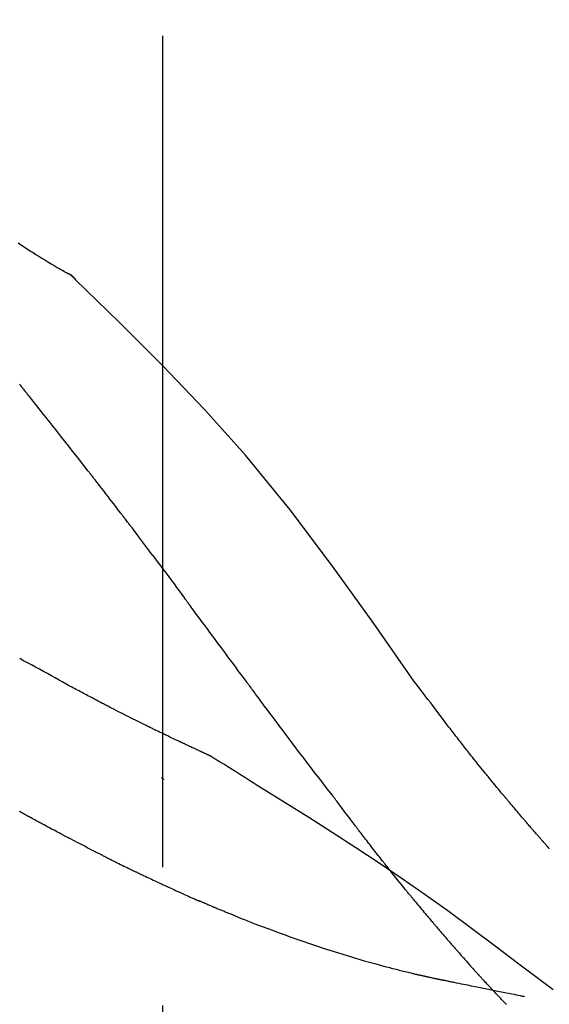
# Model space of a CAD drawing. Extents: x 0 to 26473, y -11045 to -2175.
# Drawn here: x 5191 to 5215, y -7825 to -7780 of the extents above; entities that cross this region are included whole.
import ezdxf

# ---------------------------------------------------------------- set-up
doc = ezdxf.new("R2010")
doc.units = 0
doc.header["$LTSCALE"] = 50
doc.header["$MEASUREMENT"] = 0
doc.linetypes.add('CENTER2', pattern=[1.125, 0.75, -0.125, 0.125, -0.125])
doc.layers.get('0').update_dxf_attribs({"linetype": 'CONTINUOUS'})
doc.layers.get('DEFPOINTS').update_dxf_attribs({"color": 146, "linetype": 'CONTINUOUS'})
doc.layers.add('150-機器', color=8, linetype='CONTINUOUS')
doc.layers.add('166-寸法B', color=11, linetype='CONTINUOUS')
doc.styles.add('KH001', font='txt')
doc.dimstyles.new('KH1xx030', dxfattribs={"dimscale": 30, "dimtxt": 2, "dimasz": 0.6, "dimexe": 0.3, "dimexo": 1.2, "dimgap": 0.5, "dimtad": 3, "dimdec": 1, "dimdsep": 46, "dimlunit": 6, "dimtxsty": 'KH001', "dimblk": 'DOT', "dimcen": 1, "dimdle": 1, "dimclrd": 256, "dimclre": 256, "dimclrt": 256, "dimadec": 0, "dimazin": 0, "dimtfac": 1, "dimtdec": 1, "dimtix": 1, "dimtmove": 2, "dimatfit": 3, "dimldrblk": 'CLOSEDBLANK', "dimfxl": 1, "dimtolj": 1, "dimtzin": 0, "dimlwd": -1, "dimlwe": -1, "dimarcsym": 0})

# ---------------------------------------------------------------- blocks, each defined once
blk = doc.blocks.new('F402_D')
at = {"layer": '150-機器', "color": 161, "linetype": 'CENTER2'}
blk.add_line((0, -53.668), (0, 250.266), dxfattribs=at)
at = {"layer": '150-機器', "color": 13, "linetype": 'Continuous'}
blk.add_line((-4.629, 198.272), (-4.63, 198.272), dxfattribs=at)
for points in [[(-6.536, 199.492), (-6.422, 199.416), (-6.308, 199.341), (-6.197, 199.269), (-6.086, 199.198), (-5.975, 199.126), (-5.864, 199.055), (-5.732, 198.971), (-5.599, 198.888), (-5.465, 198.805), (-5.331, 198.723), (-5.192, 198.638), (-5.052, 198.554), (-4.911, 198.471), (-4.771, 198.388), (-4.689, 198.34), (-4.607, 198.292), (-4.524, 198.245), (-4.442, 198.198), (-4.406, 198.178), (-4.37, 198.158), (-4.334, 198.138), (-4.298, 198.117)], [(-3.941, 197.836), (-3.979, 197.88), (-4.018, 197.924), (-4.059, 197.965), (-4.102, 198.002), (-4.148, 198.035), (-4.196, 198.064), (-4.246, 198.091), (-4.297, 198.117)], [(-3.958, 197.848), (-3.983, 197.874), (-4.008, 197.9), (-4.033, 197.926), (-4.06, 197.951), (-4.087, 197.975), (-4.114, 197.998), (-4.143, 198.02), (-4.173, 198.041), (-4.203, 198.06), (-4.233, 198.079), (-4.264, 198.097), (-4.295, 198.115)], [(11.339, 179.701), (9.514, 182.321), (7.657, 184.914), (5.738, 187.454), (3.725, 189.915), (1.887, 191.968), (-0.022, 193.961), (-1.979, 195.915), (-3.958, 197.848)], [(-3.958, 197.848), (-3.957, 197.847), (-3.955, 197.845), (-3.954, 197.844), (-3.953, 197.842)], [(-6.395, 193.019), (-6.42, 193.051), (-6.445, 193.082), (-6.47, 193.113)], [(-6.244, 192.831), (-6.25, 192.839), (-6.256, 192.847), (-6.263, 192.854), (-6.269, 192.862), (-6.278, 192.874), (-6.288, 192.886), (-6.297, 192.898), (-6.307, 192.909), (-6.318, 192.923), (-6.329, 192.937), (-6.34, 192.951), (-6.351, 192.964), (-6.356, 192.971), (-6.362, 192.978), (-6.367, 192.985), (-6.373, 192.992), (-6.376, 192.995), (-6.378, 192.999), (-6.381, 193.002), (-6.384, 193.006), (-6.385, 193.007), (-6.387, 193.009), (-6.388, 193.011), (-6.389, 193.012), (-6.391, 193.014), (-6.392, 193.016), (-6.394, 193.018), (-6.395, 193.019)], [(-3.262, 189.057), (-3.385, 189.215), (-3.509, 189.373), (-3.632, 189.531), (-3.756, 189.688), (-3.879, 189.847), (-4.003, 190.005), (-4.127, 190.163), (-4.251, 190.321), (-4.437, 190.557), (-4.624, 190.793), (-4.81, 191.029), (-4.997, 191.265), (-5.09, 191.383), (-5.183, 191.5), (-5.276, 191.618), (-5.37, 191.736), (-5.479, 191.873), (-5.588, 192.01), (-5.697, 192.147), (-5.806, 192.284), (-5.861, 192.352), (-5.916, 192.421), (-5.97, 192.489), (-6.025, 192.557), (-6.052, 192.592), (-6.08, 192.626), (-6.107, 192.66), (-6.134, 192.694), (-6.148, 192.711), (-6.162, 192.728), (-6.175, 192.746), (-6.189, 192.763), (-6.196, 192.771), (-6.203, 192.78), (-6.21, 192.788), (-6.216, 192.797), (-6.22, 192.801), (-6.223, 192.805), (-6.227, 192.81), (-6.23, 192.814), (-6.232, 192.816), (-6.234, 192.818), (-6.235, 192.82), (-6.237, 192.822), (-6.238, 192.823), (-6.239, 192.825), (-6.24, 192.826), (-6.24, 192.827), (-6.241, 192.828), (-6.242, 192.829), (-6.243, 192.83), (-6.244, 192.831)], [(-1.919, 187.32), (-1.974, 187.393), (-2.03, 187.465), (-2.085, 187.538), (-2.141, 187.611), (-2.224, 187.72), (-2.308, 187.828), (-2.392, 187.937), (-2.475, 188.046), (-2.573, 188.172), (-2.671, 188.299), (-2.77, 188.425), (-2.868, 188.552), (-2.917, 188.615), (-2.966, 188.678), (-3.015, 188.741), (-3.065, 188.804), (-3.089, 188.836), (-3.114, 188.867), (-3.139, 188.899), (-3.163, 188.931), (-3.176, 188.946), (-3.188, 188.962), (-3.2, 188.978), (-3.213, 188.994), (-3.219, 189.002), (-3.225, 189.009), (-3.231, 189.017), (-3.237, 189.025), (-3.24, 189.029), (-3.242, 189.032), (-3.245, 189.035), (-3.248, 189.039), (-3.25, 189.041), (-3.251, 189.043), (-3.253, 189.046), (-3.255, 189.048), (-3.256, 189.049), (-3.256, 189.05), (-3.257, 189.051), (-3.258, 189.052), (-3.259, 189.053), (-3.26, 189.054), (-3.261, 189.056), (-3.262, 189.057)], [(-0.454, 185.384), (-0.514, 185.464), (-0.574, 185.545), (-0.635, 185.626), (-0.695, 185.706), (-0.786, 185.827), (-0.877, 185.949), (-0.968, 186.07), (-1.06, 186.191), (-1.167, 186.332), (-1.274, 186.473), (-1.381, 186.615), (-1.488, 186.756), (-1.542, 186.826), (-1.596, 186.897), (-1.649, 186.968), (-1.703, 187.038), (-1.73, 187.073), (-1.757, 187.109), (-1.784, 187.144), (-1.811, 187.179), (-1.824, 187.197), (-1.838, 187.214), (-1.851, 187.232), (-1.865, 187.25), (-1.871, 187.258), (-1.878, 187.267), (-1.885, 187.276), (-1.892, 187.285), (-1.895, 187.289), (-1.898, 187.294), (-1.902, 187.298), (-1.905, 187.302), (-1.906, 187.304), (-1.908, 187.306), (-1.909, 187.308), (-1.911, 187.31), (-1.911, 187.31), (-1.912, 187.311), (-1.913, 187.312), (-1.913, 187.313), (-1.914, 187.314), (-1.915, 187.315), (-1.915, 187.316), (-1.916, 187.317), (-1.917, 187.318), (-1.918, 187.319), (-1.918, 187.32), (-1.919, 187.32)], [(-0.454, 185.384), (-0.334, 185.224), (-0.214, 185.064), (-0.094, 184.904), (0.026, 184.744), (0.144, 184.585), (0.263, 184.426), (0.381, 184.267), (0.499, 184.108), (0.618, 183.948), (0.736, 183.789), (0.854, 183.63), (0.973, 183.47)], [(3.75, 179.721), (3.633, 179.878), (3.516, 180.036), (3.399, 180.193), (3.282, 180.351), (3.165, 180.509), (3.048, 180.666), (2.932, 180.824), (2.815, 180.982), (2.642, 181.216), (2.468, 181.451), (2.295, 181.685), (2.121, 181.919), (2.035, 182.036), (1.949, 182.153), (1.862, 182.27), (1.776, 182.386), (1.675, 182.522), (1.575, 182.657), (1.475, 182.793), (1.374, 182.929), (1.324, 182.996), (1.274, 183.064), (1.224, 183.132), (1.173, 183.199), (1.148, 183.233), (1.123, 183.267), (1.098, 183.301), (1.073, 183.335), (1.06, 183.352), (1.048, 183.369), (1.035, 183.386), (1.023, 183.402), (1.017, 183.41), (1.012, 183.417), (1.007, 183.424), (1.001, 183.431), (0.998, 183.436), (0.994, 183.441), (0.991, 183.446), (0.987, 183.451), (0.985, 183.453), (0.983, 183.455), (0.982, 183.458), (0.98, 183.46), (0.978, 183.463), (0.976, 183.465), (0.974, 183.468), (0.973, 183.47)], [(-4.341, 179.569), (-4.515, 179.668), (-4.688, 179.767), (-4.862, 179.865), (-5.037, 179.962), (-5.215, 180.06), (-5.393, 180.158), (-5.572, 180.255), (-5.751, 180.352), (-5.93, 180.449), (-6.108, 180.546), (-6.287, 180.643), (-6.465, 180.741)], [(-3.518, 179.13), (-3.586, 179.166), (-3.653, 179.203), (-3.721, 179.24), (-3.788, 179.276), (-3.856, 179.313), (-3.925, 179.35), (-3.993, 179.386), (-4.062, 179.422), (-4.131, 179.459), (-4.2, 179.495), (-4.269, 179.531), (-4.338, 179.568)], [(7.646, 174.572), (7.485, 174.778), (7.325, 174.984), (7.164, 175.19), (7.005, 175.397), (6.845, 175.604), (6.685, 175.813), (6.526, 176.021), (6.368, 176.23), (6.124, 176.551), (5.88, 176.874), (5.637, 177.196), (5.394, 177.518), (5.312, 177.627), (5.231, 177.736), (5.149, 177.845), (5.067, 177.954), (4.944, 178.118), (4.82, 178.283), (4.697, 178.448), (4.574, 178.613), (4.512, 178.696), (4.45, 178.779), (4.389, 178.862), (4.327, 178.945), (4.255, 179.041), (4.182, 179.138), (4.11, 179.235), (4.038, 179.332), (4.002, 179.381), (3.966, 179.429), (3.93, 179.478), (3.894, 179.526), (3.878, 179.547), (3.863, 179.568), (3.848, 179.589), (3.832, 179.61), (3.822, 179.624), (3.811, 179.637), (3.801, 179.651), (3.791, 179.665), (3.786, 179.672), (3.781, 179.678), (3.776, 179.685), (3.772, 179.691), (3.766, 179.698), (3.761, 179.706), (3.755, 179.713), (3.75, 179.721)], [(12.807, 177.77), (12.688, 177.931), (12.57, 178.092), (12.451, 178.252), (12.331, 178.412), (12.208, 178.574), (12.085, 178.736), (11.961, 178.897), (11.837, 179.058), (11.713, 179.219), (11.59, 179.381), (11.466, 179.543), (11.343, 179.704)], [(-2.736, 178.719), (-2.799, 178.754), (-2.864, 178.788), (-2.928, 178.823), (-2.992, 178.857), (-3.057, 178.891), (-3.122, 178.926), (-3.188, 178.96), (-3.253, 178.994), (-3.319, 179.028), (-3.386, 179.062), (-3.452, 179.096), (-3.518, 179.13)], [(2.114, 176.358), (2.112, 176.359), (2.109, 176.36), (2.107, 176.361), (2.105, 176.362), (2.095, 176.366), (2.084, 176.371), (2.074, 176.376), (2.064, 176.38), (2.047, 176.388), (2.031, 176.395), (2.014, 176.403), (1.997, 176.411), (1.974, 176.421), (1.951, 176.432), (1.928, 176.442), (1.905, 176.453), (1.885, 176.462), (1.865, 176.471), (1.846, 176.48), (1.826, 176.489), (1.812, 176.495), (1.798, 176.501), (1.785, 176.508), (1.771, 176.514), (1.768, 176.515), (1.766, 176.517), (1.763, 176.518), (1.76, 176.519), (1.754, 176.522), (1.748, 176.524), (1.743, 176.527), (1.737, 176.53), (1.728, 176.534), (1.719, 176.538), (1.711, 176.542), (1.702, 176.546), (1.68, 176.556), (1.659, 176.566), (1.637, 176.576), (1.615, 176.586), (1.581, 176.601), (1.547, 176.617), (1.512, 176.633), (1.478, 176.649), (1.447, 176.663), (1.416, 176.678), (1.385, 176.692), (1.354, 176.706), (1.305, 176.729), (1.256, 176.752), (1.207, 176.775), (1.158, 176.798), (1.122, 176.814), (1.086, 176.831), (1.049, 176.848), (1.013, 176.865), (0.969, 176.886), (0.925, 176.907), (0.881, 176.928), (0.837, 176.948), (0.832, 176.951), (0.827, 176.953), (0.822, 176.955), (0.817, 176.958), (0.807, 176.963), (0.797, 176.967), (0.787, 176.972), (0.777, 176.977), (0.761, 176.984), (0.746, 176.991), (0.731, 176.998), (0.716, 177.005), (0.68, 177.022), (0.644, 177.039), (0.608, 177.057), (0.571, 177.074), (0.539, 177.089), (0.507, 177.105), (0.474, 177.12), (0.442, 177.135), (0.376, 177.167), (0.309, 177.199), (0.243, 177.231), (0.176, 177.262), (0.13, 177.285), (0.083, 177.307), (0.037, 177.33), (-0.01, 177.352), (-0.083, 177.387), (-0.156, 177.423), (-0.229, 177.458), (-0.302, 177.494), (-0.327, 177.506), (-0.352, 177.518), (-0.377, 177.53), (-0.402, 177.542), (-0.44, 177.561), (-0.478, 177.58), (-0.516, 177.598), (-0.554, 177.617), (-0.567, 177.623), (-0.58, 177.63), (-0.593, 177.636), (-0.605, 177.642), (-0.625, 177.652), (-0.644, 177.661), (-0.664, 177.671), (-0.683, 177.68), (-0.69, 177.684), (-0.696, 177.687), (-0.703, 177.69), (-0.709, 177.693), (-0.722, 177.7), (-0.735, 177.706), (-0.748, 177.713), (-0.761, 177.719), (-0.82, 177.748), (-0.879, 177.777), (-0.938, 177.806), (-0.997, 177.835), (-1.057, 177.865), (-1.118, 177.895), (-1.178, 177.925), (-1.238, 177.956), (-1.348, 178.01), (-1.458, 178.065), (-1.567, 178.121), (-1.677, 178.176), (-1.732, 178.204), (-1.788, 178.232), (-1.844, 178.261), (-1.9, 178.289), (-2.007, 178.343), (-2.114, 178.398), (-2.22, 178.453), (-2.327, 178.508), (-2.378, 178.534), (-2.429, 178.56), (-2.479, 178.586), (-2.53, 178.612), (-2.581, 178.639), (-2.633, 178.665), (-2.684, 178.692), (-2.736, 178.719)], [(2.114, 176.358), (2.112, 176.359), (2.109, 176.36), (2.107, 176.361), (2.105, 176.362), (2.095, 176.366), (2.084, 176.371), (2.074, 176.376), (2.064, 176.38), (2.047, 176.388), (2.031, 176.395), (2.014, 176.403), (1.997, 176.411), (1.974, 176.421), (1.951, 176.432), (1.928, 176.442), (1.905, 176.453), (1.885, 176.462), (1.865, 176.471), (1.846, 176.48), (1.826, 176.489), (1.812, 176.495), (1.798, 176.501), (1.785, 176.508), (1.771, 176.514), (1.768, 176.515), (1.766, 176.517), (1.763, 176.518), (1.76, 176.519), (1.754, 176.522), (1.748, 176.524), (1.743, 176.527), (1.737, 176.53), (1.728, 176.534), (1.719, 176.538), (1.711, 176.542), (1.702, 176.546), (1.68, 176.556), (1.659, 176.566), (1.637, 176.576), (1.615, 176.586), (1.581, 176.601), (1.547, 176.617), (1.512, 176.633), (1.478, 176.649), (1.447, 176.663), (1.416, 176.678), (1.385, 176.692), (1.354, 176.706), (1.305, 176.729), (1.256, 176.752), (1.207, 176.775), (1.158, 176.798), (1.122, 176.814), (1.086, 176.831), (1.049, 176.848), (1.013, 176.865), (0.969, 176.886), (0.925, 176.907), (0.881, 176.928), (0.837, 176.948), (0.832, 176.951), (0.827, 176.953), (0.822, 176.955), (0.817, 176.958), (0.807, 176.963), (0.797, 176.967), (0.787, 176.972), (0.777, 176.977), (0.761, 176.984), (0.746, 176.991), (0.731, 176.998), (0.716, 177.005), (0.68, 177.022), (0.644, 177.039), (0.608, 177.057), (0.571, 177.074), (0.539, 177.089), (0.507, 177.105), (0.474, 177.12), (0.442, 177.135), (0.376, 177.167), (0.309, 177.199), (0.243, 177.231), (0.176, 177.262), (0.13, 177.285), (0.083, 177.307), (0.037, 177.33), (-0.01, 177.352), (-0.083, 177.387), (-0.156, 177.423), (-0.229, 177.458), (-0.302, 177.494), (-0.327, 177.506), (-0.352, 177.518), (-0.377, 177.53), (-0.402, 177.542), (-0.44, 177.561), (-0.478, 177.58), (-0.516, 177.598), (-0.554, 177.617), (-0.567, 177.623), (-0.58, 177.63), (-0.593, 177.636), (-0.605, 177.642), (-0.625, 177.652), (-0.644, 177.661), (-0.664, 177.671), (-0.683, 177.68), (-0.69, 177.684), (-0.696, 177.687), (-0.703, 177.69), (-0.709, 177.693), (-0.722, 177.7), (-0.735, 177.706), (-0.748, 177.713), (-0.761, 177.719), (-0.82, 177.748), (-0.879, 177.777), (-0.938, 177.806), (-0.997, 177.835), (-1.057, 177.865), (-1.118, 177.895), (-1.178, 177.925), (-1.238, 177.956), (-1.348, 178.01), (-1.458, 178.065), (-1.567, 178.121), (-1.677, 178.176), (-1.732, 178.204), (-1.788, 178.232), (-1.844, 178.261), (-1.9, 178.289), (-2.007, 178.343), (-2.114, 178.398), (-2.22, 178.453), (-2.327, 178.508), (-2.378, 178.534), (-2.429, 178.56), (-2.479, 178.586), (-2.53, 178.612), (-2.581, 178.639), (-2.633, 178.665), (-2.684, 178.692), (-2.736, 178.719)], [(13.379, 177.034), (13.333, 177.095), (13.286, 177.156), (13.239, 177.217), (13.193, 177.277), (13.145, 177.339), (13.098, 177.4), (13.05, 177.461), (13.002, 177.522), (12.954, 177.583), (12.905, 177.645), (12.857, 177.706), (12.808, 177.767)], [(13.927, 176.34), (13.883, 176.398), (13.839, 176.455), (13.794, 176.513), (13.749, 176.57), (13.704, 176.628), (13.658, 176.686), (13.612, 176.744), (13.566, 176.801), (13.52, 176.86), (13.473, 176.918), (13.426, 176.976), (13.379, 177.034)], [(2.17, 176.323), (2.166, 176.326), (2.161, 176.329), (2.156, 176.332), (2.151, 176.334), (2.147, 176.337), (2.142, 176.34), (2.137, 176.343), (2.133, 176.346), (2.128, 176.349), (2.123, 176.352), (2.119, 176.355), (2.114, 176.358)], [(4.446, 174.899), (4.257, 175.019), (4.069, 175.139), (3.88, 175.258), (3.691, 175.377), (3.502, 175.496), (3.312, 175.615), (3.123, 175.733), (2.933, 175.852), (2.743, 175.969), (2.553, 176.087), (2.363, 176.204), (2.173, 176.321)], [(17.397, 172.21), (17.396, 172.212), (17.394, 172.214), (17.392, 172.216), (17.391, 172.218), (17.383, 172.226), (17.376, 172.235), (17.368, 172.243), (17.361, 172.251), (17.349, 172.265), (17.337, 172.279), (17.324, 172.292), (17.312, 172.306), (17.295, 172.325), (17.279, 172.344), (17.262, 172.363), (17.245, 172.382), (17.23, 172.399), (17.216, 172.415), (17.202, 172.431), (17.187, 172.448), (17.177, 172.459), (17.168, 172.47), (17.158, 172.481), (17.148, 172.493), (17.146, 172.495), (17.144, 172.497), (17.142, 172.5), (17.139, 172.502), (17.135, 172.507), (17.131, 172.511), (17.127, 172.516), (17.123, 172.521), (17.116, 172.528), (17.11, 172.535), (17.104, 172.543), (17.097, 172.55), (17.082, 172.568), (17.066, 172.586), (17.05, 172.604), (17.034, 172.621), (17.009, 172.65), (16.984, 172.678), (16.959, 172.707), (16.935, 172.735), (16.912, 172.761), (16.89, 172.787), (16.867, 172.812), (16.845, 172.838), (16.809, 172.879), (16.774, 172.92), (16.738, 172.961), (16.703, 173.001), (16.676, 173.031), (16.65, 173.061), (16.624, 173.092), (16.598, 173.122), (16.566, 173.159), (16.534, 173.196), (16.502, 173.233), (16.471, 173.27), (16.467, 173.274), (16.463, 173.278), (16.46, 173.282), (16.456, 173.286), (16.449, 173.295), (16.442, 173.303), (16.434, 173.312), (16.427, 173.32), (16.416, 173.333), (16.405, 173.345), (16.394, 173.358), (16.384, 173.371), (16.357, 173.401), (16.331, 173.431), (16.305, 173.462), (16.279, 173.492), (16.256, 173.519), (16.233, 173.546), (16.209, 173.574), (16.186, 173.601), (16.138, 173.657), (16.091, 173.713), (16.043, 173.769), (15.995, 173.825), (15.962, 173.864), (15.928, 173.904), (15.895, 173.943), (15.861, 173.983), (15.809, 174.045), (15.757, 174.107), (15.704, 174.169), (15.652, 174.231), (15.634, 174.252), (15.617, 174.274), (15.599, 174.295), (15.581, 174.316), (15.554, 174.349), (15.527, 174.381), (15.499, 174.414), (15.472, 174.446), (15.463, 174.457), (15.454, 174.468), (15.445, 174.479), (15.435, 174.49), (15.422, 174.507), (15.408, 174.523), (15.394, 174.54), (15.38, 174.557), (15.375, 174.562), (15.371, 174.568), (15.366, 174.573), (15.361, 174.579), (15.352, 174.59), (15.343, 174.601), (15.334, 174.612), (15.324, 174.624), (15.282, 174.674), (15.24, 174.724), (15.198, 174.775), (15.156, 174.825), (15.113, 174.877), (15.07, 174.929), (15.028, 174.982), (14.985, 175.034), (14.907, 175.128), (14.829, 175.223), (14.751, 175.318), (14.674, 175.413), (14.634, 175.462), (14.595, 175.51), (14.555, 175.559), (14.516, 175.607), (14.44, 175.701), (14.365, 175.794), (14.29, 175.887), (14.215, 175.981), (14.179, 176.025), (14.143, 176.07), (14.107, 176.114), (14.072, 176.159), (14.036, 176.204), (14, 176.249), (13.963, 176.295), (13.927, 176.34)], [(17.397, 172.21), (17.396, 172.212), (17.394, 172.214), (17.392, 172.216), (17.391, 172.218), (17.383, 172.226), (17.376, 172.235), (17.368, 172.243), (17.361, 172.251), (17.349, 172.265), (17.337, 172.279), (17.324, 172.292), (17.312, 172.306), (17.295, 172.325), (17.279, 172.344), (17.262, 172.363), (17.245, 172.382), (17.23, 172.399), (17.216, 172.415), (17.202, 172.431), (17.187, 172.448), (17.177, 172.459), (17.168, 172.47), (17.158, 172.481), (17.148, 172.493), (17.146, 172.495), (17.144, 172.497), (17.142, 172.5), (17.139, 172.502), (17.135, 172.507), (17.131, 172.511), (17.127, 172.516), (17.123, 172.521), (17.116, 172.528), (17.11, 172.535), (17.104, 172.543), (17.097, 172.55), (17.082, 172.568), (17.066, 172.586), (17.05, 172.604), (17.034, 172.621), (17.009, 172.65), (16.984, 172.678), (16.959, 172.707), (16.935, 172.735), (16.912, 172.761), (16.89, 172.787), (16.867, 172.812), (16.845, 172.838), (16.809, 172.879), (16.774, 172.92), (16.738, 172.961), (16.703, 173.001), (16.676, 173.031), (16.65, 173.061), (16.624, 173.092), (16.598, 173.122), (16.566, 173.159), (16.534, 173.196), (16.502, 173.233), (16.471, 173.27), (16.467, 173.274), (16.463, 173.278), (16.46, 173.282), (16.456, 173.286), (16.449, 173.295), (16.442, 173.303), (16.434, 173.312), (16.427, 173.32), (16.416, 173.333), (16.405, 173.345), (16.394, 173.358), (16.384, 173.371), (16.357, 173.401), (16.331, 173.431), (16.305, 173.462), (16.279, 173.492), (16.256, 173.519), (16.233, 173.546), (16.209, 173.574), (16.186, 173.601), (16.138, 173.657), (16.091, 173.713), (16.043, 173.769), (15.995, 173.825), (15.962, 173.864), (15.928, 173.904), (15.895, 173.943), (15.861, 173.983), (15.809, 174.045), (15.757, 174.107), (15.704, 174.169), (15.652, 174.231), (15.634, 174.252), (15.617, 174.274), (15.599, 174.295), (15.581, 174.316), (15.554, 174.349), (15.527, 174.381), (15.499, 174.414), (15.472, 174.446), (15.463, 174.457), (15.454, 174.468), (15.445, 174.479), (15.435, 174.49), (15.422, 174.507), (15.408, 174.523), (15.394, 174.54), (15.38, 174.557), (15.375, 174.562), (15.371, 174.568), (15.366, 174.573), (15.361, 174.579), (15.352, 174.59), (15.343, 174.601), (15.334, 174.612), (15.324, 174.624), (15.282, 174.674), (15.24, 174.724), (15.198, 174.775), (15.156, 174.825), (15.113, 174.877), (15.07, 174.929), (15.028, 174.982), (14.985, 175.034), (14.907, 175.128), (14.829, 175.223), (14.751, 175.318), (14.674, 175.413), (14.634, 175.462), (14.595, 175.51), (14.555, 175.559), (14.516, 175.607), (14.44, 175.701), (14.365, 175.794), (14.29, 175.887), (14.215, 175.981), (14.179, 176.025), (14.143, 176.07), (14.107, 176.114), (14.072, 176.159), (14.036, 176.204), (14, 176.249), (13.963, 176.295), (13.927, 176.34)], [(0.044, 175.285), (0.043, 175.285), (0.043, 175.286), (0.042, 175.287), (0.041, 175.288), (0.034, 175.293), (0.028, 175.299), (0.022, 175.304), (0.015, 175.31), (0.01, 175.314), (0.005, 175.318), (0, 175.322), (-0.005, 175.327), (-0.01, 175.331), (-0.015, 175.335), (-0.019, 175.339), (-0.024, 175.343), (-0.028, 175.346), (-0.031, 175.349), (-0.035, 175.352), (-0.038, 175.355), (-0.04, 175.357), (-0.042, 175.358), (-0.044, 175.36), (-0.045, 175.361), (-0.046, 175.362), (-0.047, 175.363), (-0.048, 175.363), (-0.049, 175.364), (-0.05, 175.365), (-0.051, 175.366), (-0.051, 175.366), (-0.052, 175.367)], [(17.61, 165.787), (17.55, 165.833), (17.489, 165.878), (17.429, 165.924), (17.369, 165.969), (17.309, 166.015), (17.249, 166.06), (17.189, 166.105), (17.128, 166.15), (16.063, 166.955), (14.997, 167.76), (13.928, 168.561), (12.852, 169.351), (11.827, 170.083), (10.792, 170.802), (9.75, 171.509), (8.699, 172.204), (7.642, 172.887), (6.579, 173.563), (5.513, 174.232), (4.446, 174.899)], [(-6.122, 173.644), (-6.158, 173.663), (-6.193, 173.683), (-6.229, 173.702), (-6.264, 173.722), (-6.332, 173.759), (-6.4, 173.796), (-6.468, 173.834)], [(7.726, 174.468), (7.725, 174.469), (7.725, 174.47), (7.724, 174.471), (7.723, 174.472), (7.718, 174.478), (7.713, 174.485), (7.708, 174.492), (7.703, 174.499), (7.699, 174.504), (7.695, 174.509), (7.691, 174.514), (7.687, 174.519), (7.683, 174.524), (7.679, 174.529), (7.675, 174.535), (7.671, 174.54), (7.668, 174.543), (7.665, 174.547), (7.663, 174.551), (7.66, 174.554), (7.658, 174.556), (7.657, 174.558), (7.656, 174.56), (7.654, 174.561), (7.654, 174.562), (7.653, 174.563), (7.652, 174.564), (7.651, 174.565), (7.651, 174.566), (7.65, 174.567), (7.649, 174.568), (7.649, 174.569)], [(8.769, 173.081), (8.745, 173.113), (8.72, 173.146), (8.696, 173.178), (8.671, 173.21), (8.624, 173.272), (8.577, 173.334), (8.53, 173.396), (8.483, 173.458), (8.416, 173.547), (8.348, 173.637), (8.281, 173.726), (8.213, 173.816), (8.151, 173.899), (8.089, 173.981), (8.028, 174.064), (7.966, 174.147), (7.926, 174.199), (7.887, 174.252), (7.847, 174.305), (7.808, 174.357), (7.789, 174.383), (7.77, 174.408), (7.752, 174.433), (7.733, 174.458)], [(-4.368, 172.703), (-4.395, 172.717), (-4.421, 172.731), (-4.448, 172.745), (-4.475, 172.759), (-4.527, 172.787), (-4.58, 172.814), (-4.632, 172.842), (-4.685, 172.87), (-4.762, 172.911), (-4.84, 172.952), (-4.917, 172.993), (-4.994, 173.034), (-5.069, 173.074), (-5.143, 173.114), (-5.218, 173.154), (-5.292, 173.194), (-5.364, 173.232), (-5.436, 173.271), (-5.507, 173.309), (-5.579, 173.348), (-5.648, 173.385), (-5.717, 173.423), (-5.786, 173.46), (-5.855, 173.497), (-5.9, 173.522), (-5.944, 173.547), (-5.989, 173.571), (-6.034, 173.596), (-6.056, 173.608), (-6.078, 173.62), (-6.1, 173.632), (-6.122, 173.644)], [(9.989, 171.508), (9.971, 171.532), (9.952, 171.555), (9.933, 171.579), (9.915, 171.603), (9.878, 171.649), (9.841, 171.696), (9.804, 171.743), (9.767, 171.789), (9.713, 171.858), (9.659, 171.927), (9.606, 171.996), (9.552, 172.065), (9.5, 172.132), (9.448, 172.199), (9.396, 172.265), (9.344, 172.332), (9.294, 172.397), (9.245, 172.461), (9.195, 172.526), (9.145, 172.59), (9.097, 172.652), (9.05, 172.714), (9.002, 172.776), (8.954, 172.839), (8.923, 172.879), (8.892, 172.92), (8.861, 172.961), (8.83, 173.001), (8.815, 173.021), (8.8, 173.041), (8.784, 173.061), (8.769, 173.081)], [(-2.7, 171.845), (-2.719, 171.855), (-2.738, 171.864), (-2.757, 171.874), (-2.777, 171.884), (-2.815, 171.903), (-2.854, 171.923), (-2.893, 171.942), (-2.932, 171.962), (-3.022, 172.008), (-3.113, 172.054), (-3.203, 172.1), (-3.293, 172.146), (-3.413, 172.207), (-3.533, 172.268), (-3.653, 172.33), (-3.773, 172.392), (-3.873, 172.444), (-3.973, 172.496), (-4.073, 172.549), (-4.173, 172.601), (-4.222, 172.627), (-4.27, 172.652), (-4.319, 172.677), (-4.368, 172.703)], [(17.435, 172.156), (17.431, 172.16), (17.428, 172.165), (17.425, 172.169), (17.422, 172.174), (17.419, 172.179), (17.416, 172.183), (17.413, 172.188), (17.41, 172.192), (17.407, 172.197), (17.403, 172.201), (17.4, 172.206), (17.397, 172.21)], [(-2.7, 171.845), (-2.673, 171.831), (-2.646, 171.818), (-2.619, 171.804), (-2.592, 171.791), (-2.538, 171.764), (-2.485, 171.737), (-2.432, 171.711), (-2.379, 171.684), (-2.3, 171.645), (-2.222, 171.606), (-2.143, 171.568), (-2.065, 171.529), (-1.989, 171.492), (-1.914, 171.454), (-1.838, 171.417), (-1.762, 171.38), (-1.689, 171.345), (-1.616, 171.309), (-1.543, 171.274), (-1.47, 171.238), (-1.423, 171.215), (-1.375, 171.193), (-1.327, 171.17), (-1.28, 171.147), (-1.256, 171.135), (-1.233, 171.124), (-1.21, 171.113), (-1.186, 171.102)], [(11.164, 170.046), (11.15, 170.063), (11.137, 170.079), (11.123, 170.096), (11.11, 170.112), (11.082, 170.146), (11.055, 170.18), (11.027, 170.213), (11, 170.247), (10.936, 170.326), (10.872, 170.404), (10.808, 170.483), (10.744, 170.562), (10.66, 170.667), (10.575, 170.772), (10.49, 170.877), (10.406, 170.982), (10.336, 171.07), (10.266, 171.159), (10.196, 171.247), (10.126, 171.336), (10.092, 171.379), (10.058, 171.422), (10.023, 171.465), (9.989, 171.508)], [(-1.186, 171.102), (-1.16, 171.089), (-1.134, 171.077), (-1.108, 171.064), (-1.082, 171.052), (-1.032, 171.028), (-0.981, 171.003), (-0.93, 170.979), (-0.879, 170.955), (-0.805, 170.919), (-0.731, 170.884), (-0.657, 170.849), (-0.583, 170.814), (-0.513, 170.781), (-0.442, 170.748), (-0.372, 170.715), (-0.302, 170.682), (-0.236, 170.651), (-0.169, 170.62), (-0.103, 170.589), (-0.036, 170.558), (0.007, 170.538), (0.05, 170.518), (0.092, 170.499), (0.135, 170.479), (0.156, 170.469), (0.177, 170.459), (0.198, 170.45), (0.219, 170.44)], [(0.219, 170.44), (0.255, 170.424), (0.29, 170.407), (0.326, 170.391), (0.362, 170.374), (0.429, 170.343), (0.496, 170.313), (0.563, 170.282), (0.63, 170.251), (0.723, 170.209), (0.817, 170.166), (0.911, 170.124), (1.004, 170.082), (1.078, 170.049), (1.153, 170.015), (1.227, 169.982), (1.301, 169.949), (1.344, 169.93), (1.388, 169.912), (1.431, 169.893), (1.474, 169.874), (1.49, 169.867), (1.507, 169.86), (1.523, 169.852), (1.54, 169.845)], [(1.54, 169.845), (1.546, 169.842), (1.553, 169.84), (1.559, 169.837), (1.565, 169.834), (1.572, 169.831), (1.578, 169.828), (1.585, 169.826), (1.591, 169.823), (1.597, 169.82), (1.604, 169.817), (1.61, 169.815), (1.616, 169.812)], [(2.338, 169.503), (2.323, 169.509), (2.308, 169.515), (2.293, 169.522), (2.278, 169.528), (2.248, 169.541), (2.218, 169.553), (2.188, 169.566), (2.157, 169.579), (2.112, 169.598), (2.067, 169.617), (2.022, 169.636), (1.977, 169.656), (1.932, 169.675), (1.887, 169.694), (1.842, 169.714), (1.796, 169.733), (1.766, 169.746), (1.736, 169.76), (1.706, 169.773), (1.676, 169.786), (1.661, 169.792), (1.646, 169.799), (1.631, 169.805), (1.616, 169.812)], [(11.164, 170.046), (11.183, 170.023), (11.203, 169.999), (11.222, 169.976), (11.241, 169.952), (11.279, 169.906), (11.316, 169.86), (11.354, 169.814), (11.392, 169.768), (11.448, 169.701), (11.504, 169.633), (11.56, 169.566), (11.616, 169.499), (11.67, 169.434), (11.724, 169.369), (11.778, 169.305), (11.832, 169.24), (11.884, 169.178), (11.936, 169.116), (11.988, 169.054), (12.041, 168.992), (12.075, 168.951), (12.109, 168.911), (12.143, 168.871), (12.177, 168.83), (12.194, 168.811), (12.211, 168.791), (12.228, 168.771), (12.245, 168.751)], [(3.258, 169.126), (3.239, 169.134), (3.22, 169.142), (3.2, 169.149), (3.181, 169.157), (3.143, 169.172), (3.104, 169.188), (3.066, 169.203), (3.028, 169.219), (2.97, 169.242), (2.912, 169.265), (2.855, 169.289), (2.797, 169.312), (2.74, 169.336), (2.683, 169.359), (2.625, 169.383), (2.568, 169.407), (2.53, 169.423), (2.491, 169.439), (2.453, 169.455), (2.415, 169.471), (2.396, 169.479), (2.377, 169.487), (2.358, 169.495), (2.338, 169.503)], [(3.258, 169.126), (3.328, 169.099), (3.398, 169.071), (3.468, 169.044), (3.537, 169.016), (3.678, 168.961), (3.818, 168.905), (3.959, 168.849), (4.1, 168.794), (4.31, 168.714), (4.52, 168.635), (4.731, 168.558), (4.942, 168.48), (5.205, 168.384), (5.47, 168.288), (5.734, 168.192), (5.999, 168.098), (6.307, 167.99), (6.616, 167.884), (6.925, 167.78), (7.235, 167.677), (7.577, 167.566), (7.919, 167.458), (8.262, 167.352), (8.606, 167.248), (8.845, 167.178), (9.084, 167.109), (9.324, 167.042), (9.564, 166.975), (9.714, 166.934), (9.864, 166.894), (10.014, 166.854), (10.164, 166.814), (10.235, 166.796), (10.306, 166.777), (10.377, 166.759), (10.448, 166.74), (10.517, 166.722), (10.587, 166.705), (10.656, 166.687), (10.726, 166.67), (10.794, 166.653), (10.862, 166.636), (10.93, 166.619), (10.998, 166.602), (11.064, 166.586), (11.131, 166.57), (11.198, 166.554), (11.264, 166.538), (11.308, 166.528), (11.351, 166.518), (11.394, 166.508), (11.437, 166.498), (11.459, 166.493), (11.481, 166.488), (11.502, 166.483), (11.524, 166.478)], [(12.245, 168.751), (12.263, 168.729), (12.282, 168.707), (12.301, 168.685), (12.319, 168.663), (12.356, 168.621), (12.392, 168.578), (12.429, 168.535), (12.465, 168.492), (12.518, 168.43), (12.572, 168.368), (12.625, 168.305), (12.679, 168.243), (12.729, 168.184), (12.78, 168.126), (12.831, 168.067), (12.882, 168.008), (12.93, 167.953), (12.978, 167.897), (13.026, 167.842), (13.074, 167.787), (13.105, 167.751), (13.136, 167.716), (13.167, 167.68), (13.199, 167.644), (13.214, 167.627), (13.229, 167.61), (13.244, 167.593), (13.259, 167.575)], [(13.259, 167.575), (13.285, 167.546), (13.311, 167.516), (13.337, 167.487), (13.363, 167.457), (13.412, 167.402), (13.46, 167.346), (13.509, 167.291), (13.558, 167.235), (13.626, 167.158), (13.694, 167.082), (13.763, 167.005), (13.831, 166.929), (13.885, 166.868), (13.939, 166.807), (13.994, 166.747), (14.048, 166.687), (14.08, 166.652), (14.112, 166.617), (14.144, 166.582), (14.175, 166.548), (14.187, 166.534), (14.2, 166.521), (14.212, 166.508), (14.224, 166.494)], [(11.524, 166.478), (11.53, 166.476), (11.537, 166.475), (11.543, 166.473), (11.55, 166.472), (11.563, 166.469), (11.576, 166.466), (11.589, 166.463), (11.602, 166.46), (11.624, 166.455), (11.646, 166.45), (11.667, 166.445), (11.689, 166.44), (11.713, 166.435), (11.737, 166.43), (11.76, 166.424), (11.784, 166.419), (11.801, 166.415), (11.818, 166.411), (11.835, 166.407), (11.852, 166.403), (11.86, 166.402), (11.868, 166.4), (11.877, 166.398), (11.885, 166.396)], [(11.885, 166.396), (11.899, 166.393), (11.913, 166.39), (11.927, 166.386), (11.941, 166.383), (11.967, 166.377), (11.993, 166.371), (12.019, 166.366), (12.045, 166.36), (12.081, 166.352), (12.116, 166.344), (12.151, 166.336), (12.186, 166.328), (12.215, 166.322), (12.243, 166.315), (12.272, 166.309), (12.301, 166.303), (12.323, 166.298), (12.345, 166.294), (12.367, 166.29), (12.389, 166.285), (12.405, 166.281), (12.42, 166.278), (12.436, 166.275), (12.452, 166.272), (12.46, 166.271), (12.468, 166.271), (12.477, 166.27), (12.485, 166.269), (12.488, 166.269), (12.491, 166.268), (12.494, 166.268), (12.497, 166.268)], [(12.496, 166.268), (12.497, 166.268), (12.498, 166.268), (12.499, 166.267), (12.5, 166.267), (12.514, 166.263), (12.528, 166.259), (12.542, 166.256), (12.556, 166.252), (12.583, 166.247), (12.611, 166.242), (12.639, 166.238), (12.667, 166.234), (12.707, 166.227), (12.747, 166.218), (12.788, 166.208), (12.828, 166.199), (12.866, 166.191), (12.905, 166.183), (12.943, 166.176), (12.981, 166.168), (13.018, 166.161), (13.055, 166.153), (13.091, 166.145), (13.128, 166.138), (13.237, 166.115), (13.346, 166.093), (13.456, 166.07), (13.565, 166.048), (13.737, 166.013), (13.909, 165.978), (14.081, 165.943), (14.253, 165.908), (14.468, 165.865), (14.684, 165.822), (14.899, 165.779), (15.115, 165.736), (15.273, 165.704), (15.432, 165.673), (15.59, 165.641), (15.749, 165.61), (15.843, 165.591), (15.938, 165.573), (16.032, 165.554), (16.127, 165.536), (16.163, 165.528), (16.2, 165.521), (16.236, 165.514), (16.273, 165.507), (16.281, 165.505), (16.29, 165.503), (16.299, 165.502), (16.307, 165.5)], [(14.224, 166.494), (14.229, 166.489), (14.233, 166.484), (14.238, 166.479), (14.243, 166.474), (14.247, 166.469), (14.252, 166.464), (14.257, 166.459), (14.262, 166.453), (14.266, 166.448), (14.271, 166.443), (14.276, 166.438), (14.28, 166.433)], [(14.814, 165.857), (14.803, 165.869), (14.792, 165.881), (14.78, 165.893), (14.769, 165.904), (14.747, 165.928), (14.725, 165.952), (14.702, 165.976), (14.68, 166), (14.646, 166.036), (14.613, 166.072), (14.579, 166.108), (14.546, 166.144), (14.513, 166.18), (14.479, 166.216), (14.446, 166.252), (14.413, 166.288), (14.391, 166.312), (14.369, 166.336), (14.347, 166.36), (14.324, 166.385), (14.313, 166.397), (14.302, 166.409), (14.291, 166.421), (14.28, 166.433)], [(15.501, 165.139), (15.487, 165.154), (15.472, 165.169), (15.458, 165.183), (15.443, 165.198), (15.415, 165.228), (15.386, 165.258), (15.357, 165.287), (15.328, 165.317), (15.285, 165.362), (15.242, 165.406), (15.199, 165.451), (15.156, 165.496), (15.113, 165.541), (15.07, 165.586), (15.027, 165.631), (14.985, 165.676), (14.956, 165.706), (14.928, 165.736), (14.899, 165.766), (14.871, 165.796), (14.857, 165.812), (14.843, 165.827), (14.828, 165.842), (14.814, 165.857)]]:
    blk.add_lwpolyline(points, dxfattribs=at)
blk = doc.blocks.new('_Dot')
at = {"color": 0, "linetype": 'ByBlock', "lineweight": -2}
blk.add_line((-0.5, 0), (-1, 0), dxfattribs=at)
at = {"color": 0, "linetype": 'ByBlock', "const_width": 0.5}
blk.add_lwpolyline([(-0.25, 0, 1), (0.25, 0, 1)], format="xyb", close=True, dxfattribs=at)
blk = doc.blocks.new('*D55')
at = {"layer": '166-寸法B', "transparency": 16777216}
for p, q in [((4617.324, -7956.507), (4617.324, -7668.055)), ((5417.324, -7734.486), (5417.324, -7668.055)), ((4635.324, -7677.055), (5399.324, -7677.055))]:
    blk.add_line(p, q, dxfattribs=at)
at = {"layer": 'DEFPOINTS', "color": 0, "transparency": 16777216}
for p in [(5417.324, -7677.055), (5417.324, -7770.486), (4617.324, -7992.507)]:
    blk.add_point(p, dxfattribs=at)
at = {"layer": '166-寸法B', "transparency": 16777216, "xscale": 18, "yscale": 18, "zscale": 18, "rotation": 180}
blk.add_blockref('_Dot', (4617.324, -7677.055), dxfattribs=at)
at = {"layer": '166-寸法B', "transparency": 16777216, "xscale": 18, "yscale": 18, "zscale": 18}
blk.add_blockref('_Dot', (5417.324, -7677.055), dxfattribs=at)
at = {"layer": '166-寸法B', "transparency": 16777216, "insert": (5017.324, -7632.055), "char_height": 60, "attachment_point": 5, "style": 'KH001'}
blk.add_mtext('\\A1;800', dxfattribs=at)
blk = doc.blocks.new('_ClosedBlank')
at = {"color": 0, "linetype": 'ByBlock', "lineweight": -2}
for p, q in [((-1, 0.1667), (0, 0)), ((-1, 0.1667), (-1, -0.1667)), ((0, 0), (-1, -0.1667))]:
    blk.add_line(p, q, dxfattribs=at)

msp = doc.modelspace()

# ---------------------------------------------------------------- block references
at = {"layer": '150-機器'}
msp.add_blockref('F402_D', (5197.324, -7989.814), dxfattribs=at)

# ---------------------------------------------------------------- dimensions: what is measured, and where the dimension line sits
at = {"layer": '166-寸法B'}
dim = msp.add_linear_dim(base=(5417.324, -7677.055), p1=(4617.324, -7992.507), p2=(5417.324, -7770.486), dimstyle='KH1xx030', dxfattribs=at)
dim.commit()
dim.dimension.update_dxf_attribs({"geometry": '*D55', "text_midpoint": (5017.324, -7632.055)})

doc.saveas('drawing.dxf')
